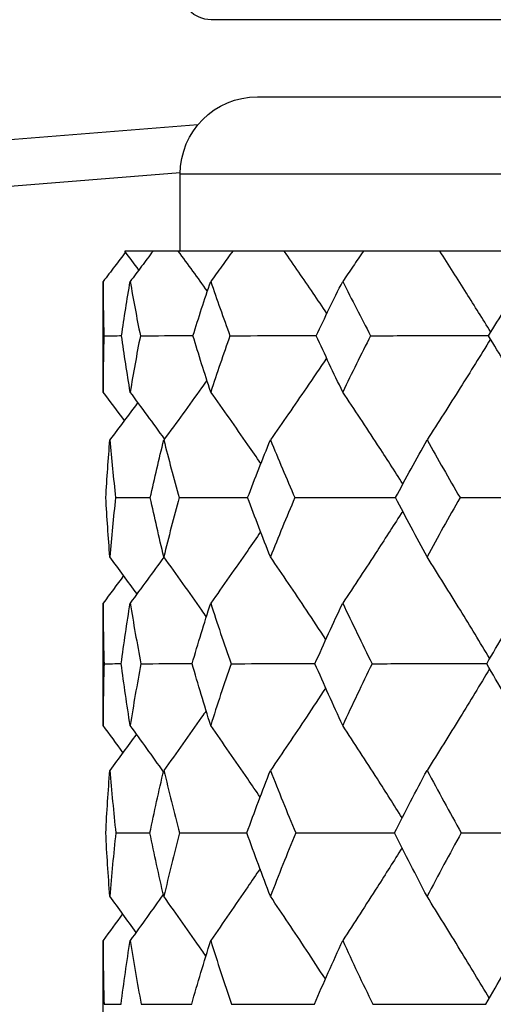
# Model space of a CAD drawing. Units: millimetres. Extents: x 85 to 699, y 85 to 485.
# Drawn here: x 609 to 612, y 418 to 424 of the extents above; entities that cross this region are included whole.
import ezdxf

# ---------------------------------------------------------------- set-up
doc = ezdxf.new("R2010")
doc.units = ezdxf.units.MM
doc.header["$LTSCALE"] = 0.1
doc.linetypes.add('CENTER', pattern=[50.8, 31.75, -6.35, 6.35, -6.35])
doc.layers.get('Defpoints').update_dxf_attribs({"linetype": 'CENTER'})
doc.styles.add('BLAIR ITC', font='txt', dxfattribs={"height": 6})
doc.dimstyles.new('BLAIR ITC', dxfattribs={"dimtxt": 6, "dimasz": 6, "dimexe": 3, "dimexo": 1.5, "dimgap": 1.5, "dimtad": 0, "dimdec": 0, "dimdsep": 46, "dimtxsty": 'BLAIR ITC', "dimcen": 0.09, "dimclrd": 8, "dimclre": 8, "dimclrt": 256, "dimadec": 0, "dimazin": 0, "dimtfac": 1, "dimtdec": 0, "dimtmove": 0, "dimatfit": 3, "dimfxl": 1, "dimtfill": 1, "dimtolj": 1, "dimtzin": 0, "dimarcsym": 0})

# ---------------------------------------------------------------- blocks, each defined once
blk = doc.blocks.new('*D63')
at = {"color": 8, "lineweight": -2, "transparency": 16777216}
for p, q in [((681.68, 446.4216), (681.68, 377.7871)), ((477.2168, 408.994), (477.2168, 377.7871)), ((483.2168, 380.7871), (567.4774, 380.7871)), ((675.68, 380.7871), (591.4194, 380.7871))]:
    blk.add_line(p, q, dxfattribs=at)
at = {"color": 8, "transparency": 16777216}
for points in [[(483.2168, 381.7871), (483.2168, 379.7871), (477.2168, 380.7871)], [(675.68, 381.7871), (675.68, 379.7871), (681.68, 380.7871)]]:
    blk.add_solid(points, dxfattribs=at)
at = {"layer": 'Defpoints', "color": 0, "transparency": 16777216}
for p in [(681.68, 447.9216), (477.2168, 410.494), (681.68, 380.7871)]:
    blk.add_point(p, dxfattribs=at)
at = {"lineweight": 25, "transparency": 16777216, "insert": (579.4484, 380.7871), "char_height": 6, "attachment_point": 5, "style": 'BLAIR ITC', "bg_fill": 3, "box_fill_scale": 1.1, "bg_fill_color": 256, "bg_fill_true_color": 13158600, "bg_fill_transparency": 0}
blk.add_mtext('\\A1;204', dxfattribs=at)

msp = doc.modelspace()

# ---------------------------------------------------------------- linework, layer by layer
at = {"lineweight": 25, "extrusion": (-2.22045e-16, 1, -2.22045e-16)}
for p, q in [((637.7668, 424.494), (610.6668, 424.494)), ((610.9668, 423.994), (637.4668, 423.994)), ((610.581, 423.812), (569.616, 420.555)), ((569.6345, 420.256), (610.4669, 423.5024)), ((610.4668, 423.494), (637.9668, 423.494)), ((610.4668, 422.994), (610.4668, 423.494)), ((609.9668, 422.0806), (609.9668, 422.797)), ((609.9668, 419.9193), (609.9668, 420.7118)), ((609.9668, 417.7028), (609.9668, 418.5257))]:
    msp.add_line(p, q, dxfattribs=at)
at = {"lineweight": 25, "extrusion": (4.93038e-32, -2.22045e-16, -1)}
for centre, radius, start, end in [((-610.6668, 424.694), 0.2, 270, 360), ((-610.9668, 423.494), 0.5, 0, 90)]:
    msp.add_arc(centre, radius, start, end, dxfattribs=at)
at = {"lineweight": 25}
for points, knots in [([(610.1117, 422.9873), (610.0885, 422.9566), (610.0652, 422.926), (610.0169, 422.8625), (609.9919, 422.8298), (609.9668, 422.797)], [0.00083319, 0.00083319, 0.00083319, 0.00083319, 0.01238238, 0.01238238, 0.02475516, 0.02475516, 0.02475516, 0.02475516]), ([(610.2904, 422.994), (610.2658, 422.9611), (610.2411, 422.9282), (610.1917, 422.8625), (610.167, 422.8298), (610.1422, 422.797)], [0.00000102, 0.00000102, 0.00000102, 0.00000102, 0.01238238, 0.01238238, 0.02475516, 0.02475516, 0.02475516, 0.02475516]), ([(610.8069, 422.994), (610.7784, 422.994), (610.7499, 422.994), (610.6318, 422.994), (610.5426, 422.994), (610.4542, 422.994)], [0.02430322, 0.02430322, 0.02430322, 0.02430322, 0.03552528, 0.03552528, 0.07104806, 0.07104806, 0.07104806, 0.07104806]), ([(610.8069, 422.994), (610.7832, 422.9611), (610.7594, 422.9282), (610.7119, 422.8625), (610.6881, 422.8298), (610.6642, 422.797)], [0.00000102, 0.00000102, 0.00000102, 0.00000102, 0.01238238, 0.01238238, 0.02475516, 0.02475516, 0.02475516, 0.02475516]), ([(611.1405, 422.994), (611.1116, 422.994), (611.0827, 422.994), (610.971, 422.994), (610.8887, 422.994), (610.8069, 422.994)], [-0.04168004, -0.04168004, -0.04168004, -0.04168004, -0.03093296, -0.03093296, -0.00000097, -0.00000097, -0.00000097, -0.00000097]), ([(611.4177, 422.5899), (611.388, 422.6339), (611.3582, 422.6778), (611.2661, 422.8127), (611.2035, 422.9035), (611.1405, 422.994)], [0.01764276, 0.01764276, 0.01764276, 0.01764276, 0.03398389, 0.03398389, 0.06796684, 0.06796684, 0.06796684, 0.06796684]), ([(611.6536, 422.994), (611.5825, 422.994), (611.5117, 422.994), (611.3404, 422.994), (611.2402, 422.994), (611.1405, 422.994)], [0.01065824, 0.01065824, 0.01065824, 0.01065824, 0.03552528, 0.03552528, 0.07104806, 0.07104806, 0.07104806, 0.07104806]), ([(611.6536, 422.994), (611.6314, 422.9611), (611.6092, 422.9282), (611.5646, 422.8625), (611.5423, 422.8298), (611.52, 422.797)], [0.00000102, 0.00000102, 0.00000102, 0.00000102, 0.01238238, 0.01238238, 0.02475516, 0.02475516, 0.02475516, 0.02475516]), ([(612.1488, 422.994), (612.0745, 422.994), (612.0005, 422.994), (611.8352, 422.994), (611.7442, 422.994), (611.6536, 422.994)], [-0.05588086, -0.05588086, -0.05588086, -0.05588086, -0.03093296, -0.03093296, -0.00000097, -0.00000097, -0.00000097, -0.00000097]), ([(612.4795, 422.4692), (612.4273, 422.5536), (612.3749, 422.6378), (612.2647, 422.8127), (612.207, 422.9035), (612.1488, 422.994)], [0.00271208, 0.00271208, 0.00271208, 0.00271208, 0.03398389, 0.03398389, 0.06796684, 0.06796684, 0.06796684, 0.06796684]), ([(612.8036, 422.994), (612.6938, 422.994), (612.5844, 422.994), (612.3661, 422.994), (612.2573, 422.994), (612.1488, 422.994)], [0.00007585, 0.00007585, 0.00007585, 0.00007585, 0.03552528, 0.03552528, 0.07104806, 0.07104806, 0.07104806, 0.07104806]), ([(609.9668, 422.797), (609.9668, 422.7386), (609.9672, 422.68), (609.969, 422.5627), (609.9703, 422.5039), (609.9721, 422.445)], [-0.05239996, -0.05239996, -0.05239996, -0.05239996, -0.02620197, -0.02620197, -0.00000431, -0.00000431, -0.00000431, -0.00000431]), ([(610.0867, 422.445), (610.0951, 422.5039), (610.1039, 422.5627), (610.1224, 422.68), (610.1321, 422.7386), (610.1422, 422.797)], [0.00000274, 0.00000274, 0.00000274, 0.00000274, 0.02620118, 0.02620118, 0.05239839, 0.05239839, 0.05239839, 0.05239839]), ([(610.1422, 422.797), (610.1524, 422.7386), (610.163, 422.68), (610.1849, 422.5627), (610.1963, 422.5039), (610.2082, 422.445)], [-0.05239996, -0.05239996, -0.05239996, -0.05239996, -0.02620197, -0.02620197, -0.00000431, -0.00000431, -0.00000431, -0.00000431]), ([(610.5493, 422.445), (610.5676, 422.5039), (610.5863, 422.5627), (610.6246, 422.68), (610.6442, 422.7386), (610.6642, 422.797)], [0.00000274, 0.00000274, 0.00000274, 0.00000274, 0.02620118, 0.02620118, 0.05239839, 0.05239839, 0.05239839, 0.05239839]), ([(610.6642, 422.797), (610.6843, 422.7386), (610.7047, 422.68), (610.7464, 422.5627), (610.7676, 422.5039), (610.7892, 422.445)], [-0.05239996, -0.05239996, -0.05239996, -0.05239996, -0.02620197, -0.02620197, -0.00000431, -0.00000431, -0.00000431, -0.00000431]), ([(611.3485, 422.445), (611.3762, 422.5039), (611.4043, 422.5627), (611.4615, 422.68), (611.4905, 422.7386), (611.52, 422.797)], [0.00000274, 0.00000274, 0.00000274, 0.00000274, 0.02620118, 0.02620118, 0.05239839, 0.05239839, 0.05239839, 0.05239839]), ([(611.52, 422.797), (611.5494, 422.7386), (611.5792, 422.68), (611.6395, 422.5627), (611.67, 422.5039), (611.7008, 422.445)], [-0.05239996, -0.05239996, -0.05239996, -0.05239996, -0.02620197, -0.02620197, -0.00000431, -0.00000431, -0.00000431, -0.00000431]), ([(612.4645, 422.445), (612.501, 422.5039), (612.5379, 422.5627), (612.6125, 422.68), (612.6502, 422.7386), (612.6883, 422.797)], [0.00000274, 0.00000274, 0.00000274, 0.00000274, 0.02620118, 0.02620118, 0.05239839, 0.05239839, 0.05239839, 0.05239839]), ([(610.2082, 422.445), (610.3123, 422.4458), (610.4176, 422.4463), (610.5327, 422.4467), (610.5413, 422.4467), (610.5499, 422.4468)], [-0.08750937, -0.08750937, -0.08750937, -0.08750937, -0.0437546, -0.0437546, -0.04021693, -0.04021693, -0.04021693, -0.04021693]), ([(610.7892, 422.445), (610.908, 422.4458), (611.0278, 422.4463), (611.2152, 422.4469), (611.2822, 422.447), (611.3495, 422.4471)], [-0.08750937, -0.08750937, -0.08750937, -0.08750937, -0.0437546, -0.0437546, -0.01958345, -0.01958345, -0.01958345, -0.01958345]), ([(611.7008, 422.445), (611.8314, 422.4458), (611.9628, 422.4463), (612.2179, 422.447), (612.3416, 422.4472), (612.4658, 422.4472)], [-0.08750937, -0.08750937, -0.08750937, -0.08750937, -0.0437546, -0.0437546, -0.00297395, -0.00297395, -0.00297395, -0.00297395]), ([(609.9721, 422.445), (609.9703, 422.3845), (609.969, 422.3238), (609.9672, 422.2023), (609.9668, 422.1415), (609.9668, 422.0806)], [0.00000239, 0.00000239, 0.00000239, 0.00000239, 0.02662208, 0.02662208, 0.05324365, 0.05324365, 0.05324365, 0.05324365]), ([(610.1422, 422.0806), (610.1321, 422.1415), (610.1225, 422.2023), (610.104, 422.3238), (610.0951, 422.3845), (610.0867, 422.445)], [-0.05324288, -0.05324288, -0.05324288, -0.05324288, -0.0266215, -0.0266215, -0.00000162, -0.00000162, -0.00000162, -0.00000162]), ([(610.2082, 422.445), (610.1963, 422.3845), (610.1848, 422.3238), (610.1629, 422.2023), (610.1523, 422.1415), (610.1422, 422.0806)], [0.00000239, 0.00000239, 0.00000239, 0.00000239, 0.02662208, 0.02662208, 0.05324365, 0.05324365, 0.05324365, 0.05324365]), ([(610.6642, 422.0806), (610.6443, 422.1415), (610.6247, 422.2023), (610.5864, 422.3238), (610.5677, 422.3845), (610.5493, 422.445)], [-0.05324288, -0.05324288, -0.05324288, -0.05324288, -0.0266215, -0.0266215, -0.00000162, -0.00000162, -0.00000162, -0.00000162]), ([(610.7892, 422.445), (610.7675, 422.3845), (610.7462, 422.3238), (610.7046, 422.2023), (610.6842, 422.1415), (610.6642, 422.0806)], [0.00000239, 0.00000239, 0.00000239, 0.00000239, 0.02662208, 0.02662208, 0.05324365, 0.05324365, 0.05324365, 0.05324365]), ([(611.52, 422.0806), (611.4907, 422.1415), (611.4617, 422.2023), (611.4045, 422.3238), (611.3763, 422.3845), (611.3485, 422.445)], [-0.05324288, -0.05324288, -0.05324288, -0.05324288, -0.0266215, -0.0266215, -0.00000162, -0.00000162, -0.00000162, -0.00000162]), ([(611.7008, 422.445), (611.6698, 422.3845), (611.6393, 422.3238), (611.579, 422.2023), (611.5493, 422.1415), (611.52, 422.0806)], [0.00000239, 0.00000239, 0.00000239, 0.00000239, 0.02662208, 0.02662208, 0.05324365, 0.05324365, 0.05324365, 0.05324365]), ([(612.478, 422.4228), (612.4129, 422.3173), (612.3474, 422.2122), (612.2103, 421.9946), (612.1388, 421.8823), (612.0667, 421.7704)], [0.0030128, 0.0030128, 0.0030128, 0.0030128, 0.04207554, 0.04207554, 0.08415204, 0.08415204, 0.08415204, 0.08415204]), ([(612.6883, 422.0806), (612.6504, 422.1415), (612.6127, 422.2023), (612.5381, 422.3238), (612.5011, 422.3845), (612.4645, 422.445)], [-0.05324288, -0.05324288, -0.05324288, -0.05324288, -0.0266215, -0.0266215, -0.00000162, -0.00000162, -0.00000162, -0.00000162]), ([(611.4154, 422.3009), (611.3718, 422.2363), (611.3281, 422.1718), (611.2072, 421.9946), (611.1296, 421.8823), (611.0515, 421.7704)], [0.01807796, 0.01807796, 0.01807796, 0.01807796, 0.04207554, 0.04207554, 0.08415204, 0.08415204, 0.08415204, 0.08415204]), ([(610.6399, 422.1555), (610.6284, 422.1395), (610.6169, 422.1235), (610.5244, 421.9946), (610.4427, 421.8823), (610.3605, 421.7704)], [0.03610076, 0.03610076, 0.03610076, 0.03610076, 0.04207554, 0.04207554, 0.08415204, 0.08415204, 0.08415204, 0.08415204]), ([(610.9896, 421.6171), (610.9616, 421.6577), (610.9335, 421.6983), (610.8257, 421.8532), (610.7453, 421.9672), (610.6642, 422.0806)], [-0.05761372, -0.05761372, -0.05761372, -0.05761372, -0.04256747, -0.04256747, -0.0000068, -0.0000068, -0.0000068, -0.0000068]), ([(611.91, 421.4846), (611.8556, 421.5696), (611.8009, 421.6543), (611.6712, 421.8532), (611.5959, 421.9672), (611.52, 422.0806)], [-0.07395594, -0.07395594, -0.07395594, -0.07395594, -0.04256747, -0.04256747, -0.0000068, -0.0000068, -0.0000068, -0.0000068]), ([(609.985, 421.3959), (609.9883, 421.4585), (609.9921, 421.521), (610.0007, 421.6458), (610.0055, 421.7081), (610.0107, 421.7704)], [0.00000441, 0.00000441, 0.00000441, 0.00000441, 0.02738451, 0.02738451, 0.05476386, 0.05476386, 0.05476386, 0.05476386]), ([(610.0107, 421.7704), (610.016, 421.7081), (610.0217, 421.6458), (610.034, 421.521), (610.0406, 421.4585), (610.0476, 421.3959)], [-0.05476477, -0.05476477, -0.05476477, -0.05476477, -0.02738515, -0.02738515, -0.00000532, -0.00000532, -0.00000532, -0.00000532]), ([(610.2727, 421.3959), (610.2864, 421.4585), (610.3006, 421.521), (610.3298, 421.6458), (610.3449, 421.7081), (610.3605, 421.7704)], [0.00000441, 0.00000441, 0.00000441, 0.00000441, 0.02738451, 0.02738451, 0.05476386, 0.05476386, 0.05476386, 0.05476386]), ([(610.3605, 421.7704), (610.3761, 421.7081), (610.3921, 421.6458), (610.425, 421.521), (610.4419, 421.4585), (610.4592, 421.3959)], [-0.05476477, -0.05476477, -0.05476477, -0.05476477, -0.02738515, -0.02738515, -0.00000532, -0.00000532, -0.00000532, -0.00000532]), ([(610.9038, 421.3959), (610.9275, 421.4585), (610.9517, 421.521), (611.0009, 421.6458), (611.026, 421.7081), (611.0515, 421.7704)], [0.00000441, 0.00000441, 0.00000441, 0.00000441, 0.02738451, 0.02738451, 0.05476386, 0.05476386, 0.05476386, 0.05476386]), ([(611.0515, 421.7704), (611.0771, 421.7081), (611.103, 421.6458), (611.1557, 421.521), (611.1824, 421.4585), (611.2096, 421.3959)], [-0.05476477, -0.05476477, -0.05476477, -0.05476477, -0.02738515, -0.02738515, -0.00000532, -0.00000532, -0.00000532, -0.00000532]), ([(611.8627, 421.3959), (611.8958, 421.4585), (611.9294, 421.521), (611.9974, 421.6458), (612.0318, 421.7081), (612.0667, 421.7704)], [0.00000441, 0.00000441, 0.00000441, 0.00000441, 0.02738451, 0.02738451, 0.05476386, 0.05476386, 0.05476386, 0.05476386]), ([(612.0667, 421.7704), (612.1015, 421.7081), (612.1368, 421.6458), (612.208, 421.521), (612.2439, 421.4585), (612.2802, 421.3959)], [-0.05476477, -0.05476477, -0.05476477, -0.05476477, -0.02738515, -0.02738515, -0.00000532, -0.00000532, -0.00000532, -0.00000532]), ([(610.0107, 421.0112), (610.0055, 421.0754), (610.0008, 421.1396), (609.9922, 421.2678), (609.9883, 421.3319), (609.985, 421.3959)], [-0.05546475, -0.05546475, -0.05546475, -0.05546475, -0.02773351, -0.02773351, -0.00000109, -0.00000109, -0.00000109, -0.00000109]), ([(610.0476, 421.3959), (610.0406, 421.3319), (610.0339, 421.2678), (610.0216, 421.1396), (610.0159, 421.0754), (610.0107, 421.0112)], [0.00000138, 0.00000138, 0.00000138, 0.00000138, 0.0277336, 0.0277336, 0.05546504, 0.05546504, 0.05546504, 0.05546504]), ([(610.3605, 421.0112), (610.345, 421.0754), (610.3299, 421.1396), (610.3007, 421.2678), (610.2865, 421.3319), (610.2727, 421.3959)], [-0.05546475, -0.05546475, -0.05546475, -0.05546475, -0.02773351, -0.02773351, -0.00000109, -0.00000109, -0.00000109, -0.00000109]), ([(610.4592, 421.3959), (610.4418, 421.3319), (610.4249, 421.2678), (610.392, 421.1396), (610.376, 421.0754), (610.3605, 421.0112)], [0.00000138, 0.00000138, 0.00000138, 0.00000138, 0.0277336, 0.0277336, 0.05546504, 0.05546504, 0.05546504, 0.05546504]), ([(610.4592, 421.3959), (610.5707, 421.3964), (610.6831, 421.3968), (610.8324, 421.3972), (610.8683, 421.3973), (610.9043, 421.3973)], [-0.08659178, -0.08659178, -0.08659178, -0.08659178, -0.04329662, -0.04329662, -0.02962042, -0.02962042, -0.02962042, -0.02962042]), ([(611.0515, 421.0112), (611.0261, 421.0754), (611.001, 421.1396), (610.9518, 421.2678), (610.9276, 421.3319), (610.9038, 421.3959)], [-0.05546475, -0.05546475, -0.05546475, -0.05546475, -0.02773351, -0.02773351, -0.00000109, -0.00000109, -0.00000109, -0.00000109]), ([(611.2096, 421.3959), (611.1823, 421.3319), (611.1555, 421.2678), (611.1028, 421.1396), (611.0769, 421.0754), (611.0515, 421.0112)], [0.00000138, 0.00000138, 0.00000138, 0.00000138, 0.0277336, 0.0277336, 0.05546504, 0.05546504, 0.05546504, 0.05546504]), ([(611.2096, 421.3959), (611.334, 421.3964), (611.4592, 421.3968), (611.6776, 421.3973), (611.7704, 421.3974), (611.8635, 421.3974)], [-0.08659178, -0.08659178, -0.08659178, -0.08659178, -0.04329662, -0.04329662, -0.01155482, -0.01155482, -0.01155482, -0.01155482]), ([(612.0667, 421.0112), (612.0319, 421.0754), (611.9976, 421.1396), (611.9296, 421.2678), (611.896, 421.3319), (611.8627, 421.3959)], [-0.05546475, -0.05546475, -0.05546475, -0.05546475, -0.02773351, -0.02773351, -0.00000109, -0.00000109, -0.00000109, -0.00000109]), ([(612.2802, 421.3959), (612.2437, 421.3319), (612.2077, 421.2678), (612.1366, 421.1396), (612.1014, 421.0754), (612.0667, 421.0112)], [0.00000138, 0.00000138, 0.00000138, 0.00000138, 0.0277336, 0.0277336, 0.05546504, 0.05546504, 0.05546504, 0.05546504]), ([(612.2802, 421.3959), (612.4145, 421.3964), (612.5494, 421.3968), (612.8203, 421.3974), (612.9563, 421.3975), (613.0928, 421.3974)], [-0.08659178, -0.08659178, -0.08659178, -0.08659178, -0.04329662, -0.04329662, -0.00000099, -0.00000099, -0.00000099, -0.00000099]), ([(611.9086, 421.3081), (611.8542, 421.2229), (611.7995, 421.1379), (611.6702, 420.939), (611.5953, 420.8251), (611.52, 420.7118)], [0.01098565, 0.01098565, 0.01098565, 0.01098565, 0.04243192, 0.04243192, 0.08486469, 0.08486469, 0.08486469, 0.08486469]), ([(610.9877, 421.1746), (610.9598, 421.1341), (610.9319, 421.0936), (610.8246, 420.939), (610.7447, 420.8251), (610.6642, 420.7118)], [0.02743525, 0.02743525, 0.02743525, 0.02743525, 0.04243192, 0.04243192, 0.08486469, 0.08486469, 0.08486469, 0.08486469]), ([(610.6363, 420.6241), (610.6265, 420.638), (610.6167, 420.6519), (610.5255, 420.7815), (610.4434, 420.8966), (610.3605, 421.0112)], [-0.04799101, -0.04799101, -0.04799101, -0.04799101, -0.04284209, -0.04284209, -0.00000542, -0.00000542, -0.00000542, -0.00000542]), ([(611.4109, 420.4771), (611.3693, 420.5402), (611.3276, 420.6031), (611.2083, 420.7815), (611.1302, 420.8966), (611.0515, 421.0112)], [-0.06607689, -0.06607689, -0.06607689, -0.06607689, -0.04284209, -0.04284209, -0.00000542, -0.00000542, -0.00000542, -0.00000542]), ([(612.4732, 420.3534), (612.4102, 420.458), (612.3467, 420.5621), (612.2113, 420.7815), (612.1393, 420.8966), (612.0667, 421.0112)], [-0.08124756, -0.08124756, -0.08124756, -0.08124756, -0.04284208, -0.04284208, -0.00000542, -0.00000542, -0.00000542, -0.00000542]), ([(609.9668, 420.7118), (609.9668, 420.6465), (609.9673, 420.5812), (609.9692, 420.4504), (609.9707, 420.385), (609.9726, 420.3194)], [-0.05660179, -0.05660179, -0.05660179, -0.05660179, -0.02830319, -0.02830319, -0.00000413, -0.00000413, -0.00000413, -0.00000413]), ([(610.0842, 420.3194), (610.0929, 420.385), (610.1021, 420.4504), (610.1214, 420.5812), (610.1316, 420.6465), (610.1422, 420.7118)], [0.00000335, 0.00000335, 0.00000335, 0.00000335, 0.02830264, 0.02830264, 0.05660101, 0.05660101, 0.05660101, 0.05660101]), ([(610.1422, 420.7118), (610.1529, 420.6465), (610.164, 420.5812), (610.1872, 420.4504), (610.1993, 420.385), (610.2118, 420.3194)], [-0.05660179, -0.05660179, -0.05660179, -0.05660179, -0.02830319, -0.02830319, -0.00000413, -0.00000413, -0.00000413, -0.00000413]), ([(610.5438, 420.3194), (610.5629, 420.385), (610.5825, 420.4504), (610.6226, 420.5812), (610.6432, 420.6465), (610.6642, 420.7118)], [0.00000335, 0.00000335, 0.00000335, 0.00000335, 0.02830264, 0.02830264, 0.05660101, 0.05660101, 0.05660101, 0.05660101]), ([(610.6642, 420.7118), (610.6853, 420.6465), (610.7068, 420.5812), (610.7506, 420.4504), (610.773, 420.385), (610.7958, 420.3194)], [-0.05660179, -0.05660179, -0.05660179, -0.05660179, -0.02830319, -0.02830319, -0.00000413, -0.00000413, -0.00000413, -0.00000413]), ([(611.34, 420.3194), (611.3691, 420.385), (611.3986, 420.4504), (611.4586, 420.5812), (611.489, 420.6465), (611.52, 420.7118)], [0.00000335, 0.00000335, 0.00000335, 0.00000335, 0.02830264, 0.02830264, 0.05660101, 0.05660101, 0.05660101, 0.05660101]), ([(611.52, 420.7118), (611.5509, 420.6465), (611.5822, 420.5812), (611.6457, 420.4504), (611.6778, 420.385), (611.7103, 420.3194)], [-0.05660179, -0.05660179, -0.05660179, -0.05660179, -0.02830319, -0.02830319, -0.00000413, -0.00000413, -0.00000413, -0.00000413]), ([(612.4533, 420.3194), (612.4916, 420.385), (612.5303, 420.4504), (612.6087, 420.5812), (612.6483, 420.6465), (612.6883, 420.7118)], [0.00000335, 0.00000335, 0.00000335, 0.00000335, 0.02830264, 0.02830264, 0.05660101, 0.05660101, 0.05660101, 0.05660101]), ([(609.9726, 420.3194), (609.9707, 420.2528), (609.9692, 420.1862), (609.9673, 420.0528), (609.9668, 419.9861), (609.9668, 419.9193)], [0.00000138, 0.00000138, 0.00000138, 0.00000138, 0.02857128, 0.02857128, 0.05714089, 0.05714089, 0.05714089, 0.05714089]), ([(610.1422, 419.9193), (610.1316, 419.9861), (610.1215, 420.0528), (610.1021, 420.1862), (610.0929, 420.2528), (610.0842, 420.3194)], [-0.05714061, -0.05714061, -0.05714061, -0.05714061, -0.02857107, -0.02857107, -0.0000011, -0.0000011, -0.0000011, -0.0000011]), ([(610.2118, 420.3194), (610.1992, 420.2528), (610.1871, 420.1862), (610.164, 420.0528), (610.1529, 419.9861), (610.1422, 419.9193)], [0.00000138, 0.00000138, 0.00000138, 0.00000138, 0.02857128, 0.02857128, 0.05714089, 0.05714089, 0.05714089, 0.05714089]), ([(610.2118, 420.3194), (610.3155, 420.3198), (610.4203, 420.3201), (610.5321, 420.3203), (610.5381, 420.3203), (610.544, 420.3203)], [-0.08592154, -0.08592154, -0.08592154, -0.08592154, -0.04296132, -0.04296132, -0.04054653, -0.04054653, -0.04054653, -0.04054653]), ([(610.6642, 419.9193), (610.6433, 419.9861), (610.6227, 420.0528), (610.5826, 420.1862), (610.5629, 420.2528), (610.5438, 420.3194)], [-0.05714061, -0.05714061, -0.05714061, -0.05714061, -0.02857107, -0.02857107, -0.0000011, -0.0000011, -0.0000011, -0.0000011]), ([(610.7958, 420.3194), (610.7729, 420.2528), (610.7505, 420.1862), (610.7067, 420.0528), (610.6852, 419.9861), (610.6642, 419.9193)], [0.00000138, 0.00000138, 0.00000138, 0.00000138, 0.02857128, 0.02857128, 0.05714089, 0.05714089, 0.05714089, 0.05714089]), ([(610.7958, 420.3194), (610.9137, 420.3198), (611.0325, 420.3201), (611.2147, 420.3204), (611.2775, 420.3205), (611.3405, 420.3205)], [-0.08592154, -0.08592154, -0.08592154, -0.08592154, -0.04296132, -0.04296132, -0.02049363, -0.02049363, -0.02049363, -0.02049363]), ([(611.52, 419.9193), (611.4891, 419.9861), (611.4587, 420.0528), (611.3987, 420.1862), (611.3692, 420.2528), (611.34, 420.3194)], [-0.05714061, -0.05714061, -0.05714061, -0.05714061, -0.02857107, -0.02857107, -0.0000011, -0.0000011, -0.0000011, -0.0000011]), ([(611.7103, 420.3194), (611.6777, 420.2528), (611.6455, 420.1862), (611.582, 420.0528), (611.5508, 419.9861), (611.52, 419.9193)], [0.00000138, 0.00000138, 0.00000138, 0.00000138, 0.02857128, 0.02857128, 0.05714089, 0.05714089, 0.05714089, 0.05714089]), ([(611.7103, 420.3194), (611.8395, 420.3198), (611.9693, 420.3201), (612.2173, 420.3205), (612.3354, 420.3205), (612.454, 420.3206)], [-0.08592154, -0.08592154, -0.08592154, -0.08592154, -0.04296132, -0.04296132, -0.00424806, -0.00424806, -0.00424806, -0.00424806]), ([(612.4724, 420.2863), (612.4093, 420.1814), (612.3456, 420.077), (612.2105, 419.8574), (612.1389, 419.7425), (612.0667, 419.628)], [0.00418804, 0.00418804, 0.00418804, 0.00418804, 0.04271068, 0.04271068, 0.08542188, 0.08542188, 0.08542188, 0.08542188]), ([(612.6883, 419.9193), (612.6484, 419.9861), (612.6089, 420.0528), (612.5305, 420.1862), (612.4917, 420.2528), (612.4533, 420.3194)], [-0.05714061, -0.05714061, -0.05714061, -0.05714061, -0.02857107, -0.02857107, -0.0000011, -0.0000011, -0.0000011, -0.0000011]), ([(611.4097, 420.162), (611.3681, 420.0988), (611.3263, 420.0358), (611.2073, 419.8574), (611.1297, 419.7425), (611.0515, 419.628)], [0.01943475, 0.01943475, 0.01943475, 0.01943475, 0.04271068, 0.04271068, 0.08542188, 0.08542188, 0.08542188, 0.08542188]), ([(610.6347, 420.0143), (610.625, 420.0005), (610.6153, 419.9867), (610.5245, 419.8574), (610.4428, 419.7425), (610.3605, 419.628)], [0.03759503, 0.03759503, 0.03759503, 0.03759503, 0.04271068, 0.04271068, 0.08542188, 0.08542188, 0.08542188, 0.08542188]), ([(610.9846, 419.4544), (610.9579, 419.4939), (610.931, 419.5334), (610.8248, 419.6888), (610.7449, 419.8043), (610.6642, 419.9193)], [-0.05741912, -0.05741912, -0.05741912, -0.05741912, -0.04286018, -0.04286018, -0.00000443, -0.00000443, -0.00000443, -0.00000443]), ([(611.9052, 419.3196), (611.852, 419.4043), (611.7985, 419.4887), (611.6704, 419.6888), (611.5955, 419.8043), (611.52, 419.9193)], [-0.07393633, -0.07393633, -0.07393633, -0.07393633, -0.04286018, -0.04286018, -0.00000443, -0.00000443, -0.00000443, -0.00000443]), ([(609.9843, 419.2225), (609.9877, 419.2902), (609.9916, 419.3578), (610.0004, 419.493), (610.0053, 419.5605), (610.0107, 419.628)], [0.00000293, 0.00000293, 0.00000293, 0.00000293, 0.02896816, 0.02896816, 0.0579328, 0.0579328, 0.0579328, 0.0579328]), ([(610.0107, 419.628), (610.0161, 419.5605), (610.0221, 419.493), (610.0349, 419.3578), (610.0418, 419.2902), (610.0492, 419.2225)], [-0.05793318, -0.05793318, -0.05793318, -0.05793318, -0.02896842, -0.02896842, -0.00000331, -0.00000331, -0.00000331, -0.00000331]), ([(610.2698, 419.2225), (610.2839, 419.2902), (610.2986, 419.3578), (610.3288, 419.493), (610.3444, 419.5605), (610.3605, 419.628)], [0.00000293, 0.00000293, 0.00000293, 0.00000293, 0.02896816, 0.02896816, 0.0579328, 0.0579328, 0.0579328, 0.0579328]), ([(610.3605, 419.628), (610.3766, 419.5605), (610.3932, 419.493), (610.4274, 419.3578), (610.4449, 419.2902), (610.4629, 419.2225)], [-0.05793318, -0.05793318, -0.05793318, -0.05793318, -0.02896842, -0.02896842, -0.00000331, -0.00000331, -0.00000331, -0.00000331]), ([(610.8988, 419.2225), (610.9233, 419.2902), (610.9482, 419.3578), (610.9992, 419.493), (611.0251, 419.5605), (611.0515, 419.628)], [0.00000293, 0.00000293, 0.00000293, 0.00000293, 0.02896816, 0.02896816, 0.0579328, 0.0579328, 0.0579328, 0.0579328]), ([(611.0515, 419.628), (611.0779, 419.5605), (611.1048, 419.493), (611.1594, 419.3578), (611.1871, 419.2902), (611.2153, 419.2225)], [-0.05793318, -0.05793318, -0.05793318, -0.05793318, -0.02896842, -0.02896842, -0.00000331, -0.00000331, -0.00000331, -0.00000331]), ([(611.8557, 419.2225), (611.8899, 419.2902), (611.9247, 419.3578), (611.995, 419.493), (612.0306, 419.5605), (612.0667, 419.628)], [0.00000293, 0.00000293, 0.00000293, 0.00000293, 0.02896816, 0.02896816, 0.0579328, 0.0579328, 0.0579328, 0.0579328]), ([(612.0667, 419.628), (612.1027, 419.5605), (612.1392, 419.493), (612.213, 419.3578), (612.2502, 419.2902), (612.2879, 419.2225)], [-0.05793318, -0.05793318, -0.05793318, -0.05793318, -0.02896842, -0.02896842, -0.00000331, -0.00000331, -0.00000331, -0.00000331]), ([(610.0107, 418.8116), (610.0053, 418.8802), (610.0004, 418.9487), (609.9916, 419.0856), (609.9877, 419.154), (609.9843, 419.2225)], [-0.05829867, -0.05829867, -0.05829867, -0.05829867, -0.02915021, -0.02915021, -0.00000107, -0.00000107, -0.00000107, -0.00000107]), ([(610.0492, 419.2225), (610.0417, 419.154), (610.0348, 419.0856), (610.022, 418.9487), (610.0161, 418.8802), (610.0107, 418.8116)], [0.00000119, 0.00000119, 0.00000119, 0.00000119, 0.02915026, 0.02915026, 0.05829878, 0.05829878, 0.05829878, 0.05829878]), ([(610.3605, 418.8116), (610.3444, 418.8802), (610.3288, 418.9487), (610.2986, 419.0856), (610.284, 419.154), (610.2698, 419.2225)], [-0.05829867, -0.05829867, -0.05829867, -0.05829867, -0.02915021, -0.02915021, -0.00000107, -0.00000107, -0.00000107, -0.00000107]), ([(610.4629, 419.2225), (610.4449, 419.154), (610.4273, 419.0856), (610.3932, 418.9487), (610.3766, 418.8802), (610.3605, 418.8116)], [0.00000119, 0.00000119, 0.00000119, 0.00000119, 0.02915026, 0.02915026, 0.05829878, 0.05829878, 0.05829878, 0.05829878]), ([(610.4629, 419.2225), (610.5739, 419.2227), (610.6858, 419.2229), (610.832, 419.223), (610.8655, 419.2231), (610.899, 419.2231)], [-0.08546268, -0.08546268, -0.08546268, -0.08546268, -0.04273198, -0.04273198, -0.0300862, -0.0300862, -0.0300862, -0.0300862]), ([(611.0515, 418.8116), (611.0252, 418.8802), (610.9992, 418.9487), (610.9483, 419.0856), (610.9233, 419.154), (610.8988, 419.2225)], [-0.05829867, -0.05829867, -0.05829867, -0.05829867, -0.02915021, -0.02915021, -0.00000107, -0.00000107, -0.00000107, -0.00000107]), ([(611.2153, 419.2225), (611.1871, 419.154), (611.1593, 419.0856), (611.1047, 418.9487), (611.0779, 418.8802), (611.0515, 418.8116)], [0.00000119, 0.00000119, 0.00000119, 0.00000119, 0.02915026, 0.02915026, 0.05829878, 0.05829878, 0.05829878, 0.05829878]), ([(611.2153, 419.2225), (611.3389, 419.2227), (611.4632, 419.2229), (611.6772, 419.2231), (611.7664, 419.2231), (611.856, 419.2231)], [-0.08546268, -0.08546268, -0.08546268, -0.08546268, -0.04273198, -0.04273198, -0.01234755, -0.01234755, -0.01234755, -0.01234755]), ([(612.0667, 418.8116), (612.0307, 418.8802), (611.9951, 418.9487), (611.9248, 419.0856), (611.89, 419.154), (611.8557, 419.2225)], [-0.05829867, -0.05829867, -0.05829867, -0.05829867, -0.02915021, -0.02915021, -0.00000107, -0.00000107, -0.00000107, -0.00000107]), ([(612.2879, 419.2225), (612.2501, 419.154), (612.2128, 419.0856), (612.1391, 418.9487), (612.1027, 418.8802), (612.0667, 418.8116)], [0.00000119, 0.00000119, 0.00000119, 0.00000119, 0.02915026, 0.02915026, 0.05829878, 0.05829878, 0.05829878, 0.05829878]), ([(612.2879, 419.2225), (612.421, 419.2227), (612.5547, 419.2229), (612.823, 419.2231), (612.9577, 419.2232), (613.0928, 419.2232)], [-0.08546268, -0.08546268, -0.08546268, -0.08546268, -0.04273198, -0.04273198, -0.00000099, -0.00000099, -0.00000099, -0.00000099]), ([(611.9045, 419.1257), (611.8515, 419.0412), (611.7982, 418.9569), (611.6703, 418.7567), (611.5954, 418.6409), (611.52, 418.5257)], [0.01190937, 0.01190937, 0.01190937, 0.01190937, 0.04291172, 0.04291172, 0.08582343, 0.08582343, 0.08582343, 0.08582343]), ([(610.9838, 418.9904), (610.9572, 418.9512), (610.9307, 418.912), (610.8247, 418.7567), (610.7448, 418.6409), (610.6642, 418.5257)], [0.02847823, 0.02847823, 0.02847823, 0.02847823, 0.04291172, 0.04291172, 0.08582343, 0.08582343, 0.08582343, 0.08582343]), ([(610.633, 418.4242), (610.6239, 418.4373), (610.6148, 418.4503), (610.5247, 418.58), (610.443, 418.6961), (610.3605, 418.8116)], [-0.04781745, -0.04781745, -0.04781745, -0.04781745, -0.04300204, -0.04300204, -0.00000306, -0.00000306, -0.00000306, -0.00000306]), ([(611.4076, 418.2757), (611.3668, 418.3384), (611.3257, 418.401), (611.2075, 418.58), (611.1299, 418.6961), (611.0515, 418.8116)], [-0.06601686, -0.06601686, -0.06601686, -0.06601686, -0.04300204, -0.04300204, -0.00000306, -0.00000306, -0.00000306, -0.00000306]), ([(612.4702, 418.1504), (612.4079, 418.2552), (612.345, 418.3595), (612.2107, 418.58), (612.139, 418.6961), (612.0667, 418.8116)], [-0.08132212, -0.08132212, -0.08132212, -0.08132212, -0.04300204, -0.04300204, -0.00000306, -0.00000306, -0.00000306, -0.00000306]), ([(609.9668, 418.5257), (609.9668, 418.4567), (609.9673, 418.3878), (609.9693, 418.2497), (609.9709, 418.1807), (609.9729, 418.1116)], [-0.05876493, -0.05876493, -0.05876493, -0.05876493, -0.02938371, -0.02938371, -0.00000187, -0.00000187, -0.00000187, -0.00000187]), ([(610.083, 418.1116), (610.0919, 418.1807), (610.1012, 418.2497), (610.121, 418.3878), (610.1314, 418.4567), (610.1422, 418.5257)], [0.00000173, 0.00000173, 0.00000173, 0.00000173, 0.02938354, 0.02938354, 0.05876469, 0.05876469, 0.05876469, 0.05876469]), ([(610.1422, 418.5257), (610.1531, 418.4567), (610.1645, 418.3878), (610.1882, 418.2497), (610.2006, 418.1807), (610.2135, 418.1116)], [-0.05876493, -0.05876493, -0.05876493, -0.05876493, -0.02938371, -0.02938371, -0.00000187, -0.00000187, -0.00000187, -0.00000187]), ([(610.5412, 418.1116), (610.5607, 418.1807), (610.5807, 418.2497), (610.6217, 418.3878), (610.6427, 418.4567), (610.6642, 418.5257)], [0.00000173, 0.00000173, 0.00000173, 0.00000173, 0.02938354, 0.02938354, 0.05876469, 0.05876469, 0.05876469, 0.05876469]), ([(610.6642, 418.5257), (610.6857, 418.4567), (610.7077, 418.3878), (610.7526, 418.2497), (610.7755, 418.1807), (610.7989, 418.1116)], [-0.05876493, -0.05876493, -0.05876493, -0.05876493, -0.02938371, -0.02938371, -0.00000187, -0.00000187, -0.00000187, -0.00000187]), ([(611.3361, 418.1116), (611.3658, 418.1807), (611.396, 418.2497), (611.4573, 418.3878), (611.4884, 418.4567), (611.52, 418.5257)], [0.00000173, 0.00000173, 0.00000173, 0.00000173, 0.02938354, 0.02938354, 0.05876469, 0.05876469, 0.05876469, 0.05876469]), ([(611.52, 418.5257), (611.5515, 418.4567), (611.5835, 418.3878), (611.6485, 418.2497), (611.6813, 418.1807), (611.7147, 418.1116)], [-0.05876493, -0.05876493, -0.05876493, -0.05876493, -0.02938371, -0.02938371, -0.00000187, -0.00000187, -0.00000187, -0.00000187]), ([(612.4482, 418.1116), (612.4873, 418.1807), (612.5269, 418.2497), (612.607, 418.3878), (612.6474, 418.4567), (612.6883, 418.5257)], [0.00000173, 0.00000173, 0.00000173, 0.00000173, 0.02938354, 0.02938354, 0.05876469, 0.05876469, 0.05876469, 0.05876469]), ([(610.2135, 418.1116), (610.317, 418.1118), (610.4216, 418.1119), (610.5319, 418.1119), (610.5366, 418.1119), (610.5413, 418.1119)], [-0.08519576, -0.08519576, -0.08519576, -0.08519576, -0.04259845, -0.04259845, -0.04069848, -0.04069848, -0.04069848, -0.04069848]), ([(610.7989, 418.1116), (610.9164, 418.1118), (611.0347, 418.1119), (611.2144, 418.1119), (611.2752, 418.112), (611.3362, 418.112)], [-0.08519576, -0.08519576, -0.08519576, -0.08519576, -0.04259845, -0.04259845, -0.02091788, -0.02091788, -0.02091788, -0.02091788]), ([(611.7147, 418.1116), (611.8432, 418.1118), (611.9723, 418.1119), (612.217, 418.112), (612.3325, 418.112), (612.4484, 418.112)], [-0.08519576, -0.08519576, -0.08519576, -0.08519576, -0.04259845, -0.04259845, -0.00484444, -0.00484444, -0.00484444, -0.00484444])]:
    msp.add_open_spline(points, degree=3, knots=knots, dxfattribs=at)
for points in [[(610.1984, 422.8714), (610.168, 422.9124), (610.1374, 422.9532), (610.1068, 422.994)], [(610.2904, 422.994), (610.2286, 422.994), (610.1674, 422.994), (610.1068, 422.994)], [(610.4542, 422.994), (610.3992, 422.994), (610.3446, 422.994), (610.2904, 422.994)], [(610.6429, 422.7341), (610.5804, 422.821), (610.5175, 422.9077), (610.4542, 422.994)], [(609.9721, 422.445), (610.0101, 422.4454), (610.0484, 422.4457), (610.0869, 422.4459)], [(610.1047, 421.8957), (610.059, 421.9575), (610.013, 422.0191), (609.9668, 422.0806)], [(610.3652, 421.7767), (610.2914, 421.8784), (610.2171, 421.9797), (610.1422, 422.0806)], [(610.1921, 422.0132), (610.132, 421.932), (610.0715, 421.8511), (610.0107, 421.7704)], [(610.0476, 421.3959), (610.122, 421.3963), (610.1971, 421.3967), (610.2729, 421.3969)], [(610.1865, 420.7719), (610.1282, 420.8519), (610.0696, 420.9317), (610.0107, 421.0112)], [(610.3606, 421.011), (610.2883, 420.9109), (610.2155, 420.8112), (610.1422, 420.7118)], [(610.0996, 420.8908), (610.0555, 420.831), (610.0112, 420.7713), (609.9668, 420.7118)], [(609.9726, 420.3194), (610.0096, 420.3196), (610.0468, 420.3197), (610.0843, 420.3199)], [(610.0956, 419.7435), (610.0528, 419.8023), (610.0099, 419.8608), (609.9668, 419.9193)], [(610.3584, 419.6192), (610.2869, 419.7196), (610.2148, 419.8196), (610.1422, 419.9193)], [(610.1829, 419.8634), (610.1258, 419.7847), (610.0684, 419.7063), (610.0107, 419.628)], [(610.0492, 419.2225), (610.1221, 419.2226), (610.1957, 419.2228), (610.2699, 419.2229)], [(610.1801, 418.578), (610.124, 418.6561), (610.0675, 418.734), (610.0107, 418.8116)], [(610.3574, 418.8252), (610.2862, 418.725), (610.2144, 418.6251), (610.1422, 418.5257)], [(610.0931, 418.6986), (610.0512, 418.6408), (610.0091, 418.5832), (609.9668, 418.5257)], [(609.9729, 418.1116), (610.0094, 418.1117), (610.0461, 418.1117), (610.0831, 418.1118)]]:
    msp.add_open_spline(points, degree=3, dxfattribs=at)

# ---------------------------------------------------------------- next in the draw order: dimensions: what is measured, and where the dimension line sits
dim = msp.add_linear_dim(base=(681.68, 380.7871), p1=(477.2168, 410.494), p2=(681.68, 447.9216), dimstyle='BLAIR ITC', dxfattribs=at)
dim.commit()
dim.dimension.update_dxf_attribs({"geometry": '*D63', "text_midpoint": (579.4484, 380.7871)})

doc.saveas('drawing.dxf')
